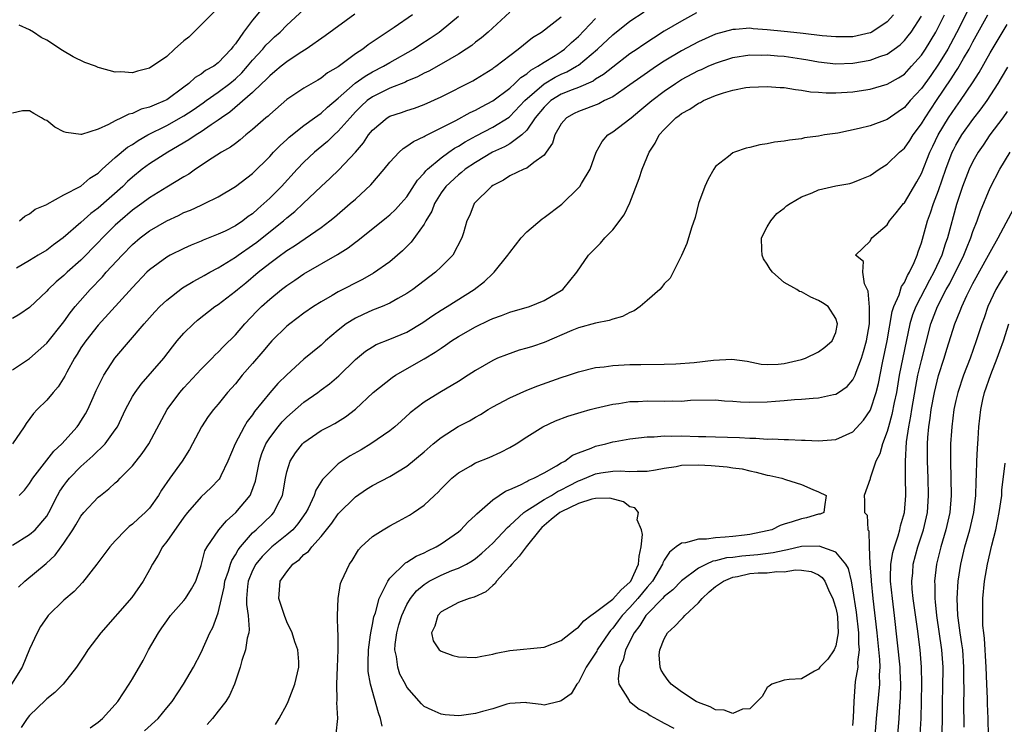
# Model space of a CAD drawing. Units: inches. Extents: x 2586000 to 2589000, y 1488000 to 1491000.
# Drawn here: x 2586652 to 2586767, y 1489462 to 1489544 of the extents above; entities that cross this region are included whole.
import ezdxf

# ---------------------------------------------------------------- set-up
doc = ezdxf.new("R2010")
doc.units = ezdxf.units.IN
doc.header["$MEASUREMENT"] = 0
doc.layers.add('LD25861488_2ft', color=224, linetype='Continuous')

msp = doc.modelspace()

# ---------------------------------------------------------------- linework, layer by layer
at = {"layer": 'LD25861488_2ft'}
for points, elevation in [([(2586680.19, 1489545.81), (2586679, 1489544.38), (2586677.94, 1489543), (2586677, 1489541.62), (2586676.71, 1489541.29), (2586676.51, 1489541), (2586675, 1489539.39), (2586674.48, 1489539), (2586673.5, 1489538.5), (2586673, 1489538.1), (2586672.3, 1489537.7), (2586671.59, 1489537), (2586671, 1489536.58), (2586669, 1489535.1), (2586668.81, 1489535), (2586667.52, 1489534.48), (2586667, 1489534.23), (2586666, 1489534), (2586665, 1489533.52), (2586664.56, 1489533.44), (2586663.73, 1489533), (2586663, 1489532.65), (2586662.21, 1489532.21), (2586661, 1489531.68), (2586659.06, 1489531.06), (2586659, 1489531.05), (2586657.28, 1489531.28), (2586657, 1489531.38), (2586655.93, 1489531.93), (2586655, 1489532.67), (2586654.76, 1489532.76), (2586654.38, 1489533), (2586653.49, 1489533.49), (2586653, 1489533.83), (2586652.18, 1489533.82), (2586651, 1489533.56)], 11700), ([(2586675, 1489545.82), (2586671.59, 1489542.41), (2586671, 1489541.96), (2586669.91, 1489541), (2586669, 1489540.14), (2586667, 1489538.77), (2586665.58, 1489538.42), (2586665, 1489538.25), (2586663.65, 1489538.35), (2586663, 1489538.33), (2586661.16, 1489538.84), (2586661, 1489538.86), (2586660.68, 1489539), (2586659.45, 1489539.45), (2586658.09, 1489540.09), (2586656.83, 1489540.83), (2586655, 1489542.04), (2586654.37, 1489542.37), (2586653.46, 1489543), (2586653, 1489543.27), (2586651.79, 1489543.79)], 11698), ([(2586651.82, 1489521), (2586652.46, 1489521.54), (2586653, 1489521.83), (2586653.64, 1489522.36), (2586655, 1489522.91), (2586655.04, 1489522.95), (2586657, 1489524.01), (2586659, 1489525.03), (2586660.03, 1489525.97), (2586661, 1489526.57), (2586661.45, 1489527), (2586663, 1489528.37), (2586664.43, 1489529.57), (2586665, 1489529.9), (2586665.65, 1489530.35), (2586666.8, 1489531), (2586669, 1489532.1), (2586671, 1489533.24), (2586672.07, 1489533.93), (2586673.25, 1489534.75), (2586673.58, 1489535), (2586675, 1489535.98), (2586676.34, 1489537), (2586677, 1489537.54), (2586677.76, 1489538.24), (2586678.43, 1489539), (2586679, 1489539.7), (2586680.2, 1489541), (2586680.55, 1489541.45), (2586681, 1489541.91), (2586681.58, 1489542.42), (2586682.22, 1489543), (2586683, 1489543.8), (2586685, 1489545.63)], 11702), ([(2586762.43, 1489545.57), (2586761.1, 1489542.9), (2586760.4, 1489541.6), (2586760.06, 1489541), (2586759, 1489539.26), (2586758.08, 1489537.92), (2586757, 1489536.43), (2586755.67, 1489535), (2586755, 1489534.2), (2586754.29, 1489533.71), (2586753, 1489532.8), (2586751, 1489532.07), (2586749.75, 1489531.75), (2586747.23, 1489531.23), (2586745.7, 1489531), (2586745, 1489530.86), (2586743.35, 1489530.65), (2586743, 1489530.57), (2586741.59, 1489530.41), (2586741, 1489530.28), (2586739.85, 1489530.15), (2586739, 1489529.96), (2586738.16, 1489529.84), (2586737, 1489529.55), (2586736.54, 1489529.46), (2586735.19, 1489529), (2586735, 1489528.92), (2586734.51, 1489528.51), (2586733, 1489527.31), (2586732.78, 1489527), (2586732.14, 1489525.86), (2586731.72, 1489525), (2586731, 1489523.03), (2586730.61, 1489521.39), (2586730.2, 1489520.2), (2586729.65, 1489518.35), (2586729, 1489516.96), (2586728.05, 1489515), (2586727.68, 1489514.32), (2586727, 1489513.66), (2586726.73, 1489513.27), (2586726.5, 1489513), (2586725, 1489511.71), (2586724.2, 1489511), (2586723.49, 1489510.51), (2586723, 1489510.33), (2586722.14, 1489509.86), (2586721, 1489509.55), (2586720.6, 1489509.4), (2586719, 1489509.08), (2586717, 1489508.54), (2586716.22, 1489508.22), (2586713, 1489506.82), (2586711.63, 1489506.37), (2586711, 1489506.14), (2586710.09, 1489505.91), (2586708.6, 1489505.4), (2586707.58, 1489505), (2586707, 1489504.74), (2586705, 1489503.57), (2586704.15, 1489503), (2586703, 1489502.27), (2586700.84, 1489501), (2586699, 1489499.87), (2586697.39, 1489498.61), (2586696.35, 1489497.65), (2586695.61, 1489497), (2586695, 1489496.53), (2586692.79, 1489495), (2586691.68, 1489494.32), (2586690.39, 1489493.61), (2586689.46, 1489493), (2586689, 1489492.67), (2586687.15, 1489490.85), (2586686.38, 1489489.62), (2586686.19, 1489489), (2586685.47, 1489487.47), (2586685.23, 1489487), (2586684.3, 1489485.7), (2586683.68, 1489485), (2586683, 1489484.39), (2586681.25, 1489483), (2586681, 1489482.78), (2586680.13, 1489481.87), (2586679.4, 1489481), (2586679, 1489480.25), (2586678.49, 1489479), (2586678.4, 1489478.4), (2586678.29, 1489477), (2586678.28, 1489476.28), (2586678.48, 1489475), (2586678.61, 1489473.39), (2586678.56, 1489473), (2586678.38, 1489472.38), (2586678.17, 1489471), (2586677.76, 1489469.76), (2586677.57, 1489469), (2586676.9, 1489467), (2586676.31, 1489465.69), (2586675.88, 1489465), (2586675, 1489463.85), (2586674.33, 1489463), (2586673.7, 1489462.3)], 11726), ([(2586730.78, 1489545.22), (2586729, 1489544.26), (2586727, 1489543.1), (2586724.52, 1489541.48), (2586723.83, 1489541), (2586723, 1489540.45), (2586721, 1489538.92), (2586719.94, 1489538.06), (2586719, 1489537.5), (2586718.71, 1489537.29), (2586717, 1489536.55), (2586716.28, 1489536.28), (2586715, 1489535.75), (2586713.8, 1489535), (2586713, 1489534.26), (2586711.97, 1489533), (2586711, 1489531.57), (2586710.41, 1489531), (2586709, 1489529.97), (2586708.38, 1489529.62), (2586706.99, 1489529.01), (2586705, 1489527.8), (2586703.81, 1489527), (2586703.37, 1489526.63), (2586703, 1489526.37), (2586701.55, 1489525), (2586701, 1489524.25), (2586700.22, 1489523), (2586699.89, 1489522.11), (2586699.22, 1489521), (2586699, 1489520.59), (2586697.5, 1489518.5), (2586696.49, 1489517.51), (2586695, 1489516.23), (2586693.12, 1489514.88), (2586691.84, 1489514.16), (2586689, 1489512.72), (2586688.3, 1489512.3), (2586687, 1489511.57), (2586686.11, 1489511), (2586685, 1489510.22), (2586683.36, 1489509), (2586683, 1489508.71), (2586681.26, 1489507), (2586681, 1489506.73), (2586680.22, 1489505.78), (2586679, 1489504.37), (2586677.79, 1489503), (2586677, 1489502.01), (2586676.1, 1489501), (2586675, 1489499.64), (2586674.44, 1489499), (2586673.81, 1489498.19), (2586673.04, 1489497), (2586672.02, 1489495), (2586671.66, 1489494.34), (2586670.8, 1489493), (2586669.34, 1489491), (2586668.4, 1489489.6), (2586668.03, 1489489), (2586667, 1489487.53), (2586666.5, 1489487), (2586665.7, 1489486.3), (2586665, 1489485.64), (2586664.63, 1489485.37), (2586664.24, 1489485), (2586663, 1489483.72), (2586662.35, 1489483), (2586661.76, 1489482.24), (2586660.86, 1489481), (2586659.17, 1489478.84), (2586658.19, 1489477.81), (2586657, 1489476.8), (2586655.17, 1489475), (2586655, 1489474.78), (2586654.29, 1489473.71), (2586653.9, 1489473), (2586653, 1489471.08), (2586652.13, 1489469), (2586650.9, 1489467)], 11718), ([(2586709, 1489545.33), (2586706.46, 1489543), (2586705.68, 1489542.32), (2586705, 1489541.8), (2586704.56, 1489541.44), (2586703.91, 1489541), (2586703, 1489540.42), (2586701, 1489539.26), (2586699.56, 1489538.44), (2586699, 1489538.19), (2586698.24, 1489537.76), (2586697, 1489537.27), (2586696.83, 1489537.17), (2586695, 1489536.44), (2586693, 1489535.46), (2586692.37, 1489535), (2586691.65, 1489534.35), (2586691, 1489533.7), (2586690.37, 1489533), (2586689, 1489531.44), (2586688.5, 1489531), (2586687.74, 1489530.26), (2586686.64, 1489529.36), (2586686.23, 1489529), (2586685, 1489527.83), (2586684.19, 1489527), (2586682.37, 1489525), (2586681, 1489523.62), (2586680.33, 1489523), (2586679.61, 1489522.39), (2586679, 1489521.83), (2586678.51, 1489521.49), (2586677.87, 1489521), (2586677, 1489520.41), (2586675.81, 1489519.81), (2586675, 1489519.43), (2586673.25, 1489518.75), (2586673, 1489518.62), (2586671.85, 1489518.15), (2586671, 1489517.78), (2586669.4, 1489517), (2586669, 1489516.78), (2586667, 1489515.3), (2586666.69, 1489515), (2586665, 1489513.24), (2586661, 1489508.84), (2586659.55, 1489507), (2586659, 1489506.18), (2586658.55, 1489505.45), (2586658.25, 1489505), (2586657.35, 1489503.35), (2586657.11, 1489502.89), (2586656.34, 1489501.66), (2586655.76, 1489501), (2586655, 1489500.09), (2586653.89, 1489499), (2586653.47, 1489498.53), (2586652.61, 1489497.39), (2586652.37, 1489497), (2586651, 1489495)], 11710), ([(2586697.65, 1489545), (2586695.53, 1489543.53), (2586692.5, 1489541.5), (2586691.86, 1489541), (2586691, 1489540.44), (2586689, 1489538.95), (2586687.76, 1489538.24), (2586687, 1489537.61), (2586686.61, 1489537.39), (2586685, 1489536.45), (2586683, 1489535.13), (2586681, 1489533.38), (2586680.81, 1489533.19), (2586680.57, 1489533), (2586679, 1489531.63), (2586678.22, 1489531), (2586677.57, 1489530.43), (2586677, 1489530.02), (2586676.43, 1489529.57), (2586675.39, 1489529), (2586674.31, 1489528.31), (2586672.34, 1489527), (2586671.56, 1489526.44), (2586671, 1489526.13), (2586669, 1489524.93), (2586667, 1489523.68), (2586666.08, 1489523), (2586665, 1489522.23), (2586663.55, 1489521), (2586663, 1489520.49), (2586661.49, 1489519), (2586661, 1489518.47), (2586659, 1489516.43), (2586657.39, 1489515), (2586657, 1489514.62), (2586656.11, 1489513.89), (2586655.16, 1489513), (2586655, 1489512.81), (2586653, 1489510.91), (2586651.87, 1489510.13), (2586651, 1489509.63)], 11706), ([(2586651, 1489503.62), (2586653, 1489504.95), (2586655, 1489506.73), (2586657, 1489509.24), (2586657.72, 1489510.28), (2586658.32, 1489511), (2586660.07, 1489513), (2586661.51, 1489514.49), (2586661.95, 1489515), (2586663.79, 1489517), (2586665, 1489518.23), (2586665.91, 1489519), (2586667, 1489519.83), (2586669, 1489520.98), (2586670.37, 1489521.63), (2586671, 1489521.95), (2586671.75, 1489522.25), (2586673, 1489522.84), (2586673.39, 1489523), (2586675, 1489523.79), (2586677, 1489524.98), (2586679, 1489526.52), (2586681, 1489528.51), (2586681.45, 1489529), (2586682.21, 1489529.79), (2586683, 1489530.47), (2586683.27, 1489530.73), (2586685, 1489532.1), (2586686.23, 1489533), (2586687, 1489533.54), (2586687.76, 1489534.24), (2586689, 1489535.29), (2586690.96, 1489537.04), (2586692.14, 1489537.86), (2586693, 1489538.35), (2586694.28, 1489539), (2586695, 1489539.43), (2586697.75, 1489541), (2586698.5, 1489541.5), (2586699.73, 1489542.27), (2586700.78, 1489543), (2586701, 1489543.17), (2586703, 1489544.84)], 11708), ([(2586651, 1489483.22), (2586653, 1489484.43), (2586653.65, 1489485), (2586655, 1489486.58), (2586655.25, 1489487), (2586656.25, 1489489), (2586656.52, 1489489.48), (2586657, 1489490.16), (2586657.36, 1489490.64), (2586657.67, 1489491), (2586659, 1489492.37), (2586660.39, 1489493.61), (2586661.81, 1489495), (2586663, 1489496.63), (2586663.24, 1489497), (2586664.2, 1489499), (2586665, 1489500.51), (2586665.31, 1489501), (2586666.02, 1489501.98), (2586668.67, 1489505), (2586669.67, 1489506.33), (2586670.21, 1489507), (2586671, 1489507.91), (2586672.1, 1489509), (2586672.59, 1489509.41), (2586674.62, 1489511), (2586675, 1489511.25), (2586677, 1489512.79), (2586677.23, 1489513), (2586678.21, 1489513.79), (2586679.64, 1489515), (2586681, 1489516.07), (2586682.26, 1489517), (2586682.7, 1489517.3), (2586683, 1489517.54), (2586683.9, 1489518.1), (2586687, 1489520.22), (2586688.03, 1489521), (2586688.56, 1489521.44), (2586690.39, 1489523), (2586691, 1489523.54), (2586692.8, 1489525.2), (2586694.33, 1489527), (2586695, 1489527.84), (2586696.1, 1489529), (2586696.56, 1489529.44), (2586697, 1489529.69), (2586697.75, 1489530.25), (2586699, 1489530.81), (2586699.11, 1489530.89), (2586701, 1489531.82), (2586702.69, 1489532.69), (2586704.38, 1489533.62), (2586705, 1489533.9), (2586705.71, 1489534.29), (2586707.03, 1489534.97), (2586709, 1489536.45), (2586709.6, 1489537), (2586710.3, 1489537.7), (2586711, 1489538.14), (2586711.45, 1489538.55), (2586712.27, 1489539), (2586713, 1489539.5), (2586714.28, 1489540.28), (2586715, 1489540.74), (2586715.37, 1489541), (2586716.21, 1489541.79), (2586717, 1489542.49), (2586719, 1489544.58)], 11714), ([(2586690.94, 1489545.06), (2586687.45, 1489542.55), (2586685.25, 1489541), (2586684.56, 1489540.56), (2586683, 1489539.52), (2586682.35, 1489539), (2586681.62, 1489538.38), (2586681, 1489537.91), (2586680.57, 1489537.43), (2586680.1, 1489537), (2586679, 1489535.96), (2586676.34, 1489533.66), (2586675.37, 1489533), (2586675, 1489532.72), (2586674.18, 1489532.18), (2586673, 1489531.36), (2586672.42, 1489531), (2586671.58, 1489530.42), (2586669.13, 1489529), (2586667, 1489527.63), (2586666.14, 1489527), (2586665, 1489526.09), (2586664.43, 1489525.57), (2586663.86, 1489525), (2586661, 1489522.48), (2586660.15, 1489521.85), (2586659, 1489520.81), (2586656.92, 1489519), (2586655.8, 1489518.2), (2586655, 1489517.59), (2586654, 1489517), (2586653, 1489516.37), (2586651.48, 1489515.48)], 11704), ([(2586651.7, 1489478.3), (2586652.45, 1489479), (2586654.93, 1489481.07), (2586655.98, 1489482.02), (2586657, 1489483.45), (2586658.05, 1489485), (2586658.41, 1489485.59), (2586659, 1489486.59), (2586659.35, 1489487), (2586661, 1489488.79), (2586661.26, 1489489), (2586662.25, 1489489.75), (2586663, 1489490.46), (2586663.29, 1489490.71), (2586663.56, 1489491), (2586665, 1489492.45), (2586666.13, 1489493.87), (2586666.89, 1489495), (2586669.06, 1489499), (2586670.53, 1489501), (2586671, 1489501.53), (2586673, 1489503.72), (2586674.28, 1489505), (2586674.63, 1489505.37), (2586675, 1489505.71), (2586675.63, 1489506.37), (2586677, 1489507.73), (2586678.09, 1489509), (2586679.52, 1489510.48), (2586680.03, 1489511), (2586681, 1489511.88), (2586682.38, 1489513), (2586683, 1489513.48), (2586683.92, 1489514.08), (2586685, 1489514.82), (2586688.92, 1489517.08), (2586690.15, 1489517.85), (2586691, 1489518.52), (2586691.28, 1489518.72), (2586694.62, 1489521.38), (2586695, 1489521.7), (2586695.67, 1489522.33), (2586696.31, 1489523), (2586697, 1489523.81), (2586698.25, 1489525.75), (2586699, 1489526.54), (2586699.19, 1489526.81), (2586699.39, 1489527), (2586701, 1489528.35), (2586701.9, 1489529), (2586702.55, 1489529.45), (2586703, 1489529.69), (2586703.79, 1489530.21), (2586705.08, 1489530.92), (2586707, 1489531.9), (2586708.92, 1489533.08), (2586709, 1489533.14), (2586710.76, 1489535), (2586713, 1489536.97), (2586714.27, 1489537.73), (2586715, 1489538.1), (2586715.64, 1489538.36), (2586716.78, 1489539), (2586717, 1489539.15), (2586719.24, 1489541), (2586721, 1489542.68), (2586723, 1489544.25), (2586724.66, 1489545.34)], 11716), ([(2586651.81, 1489489), (2586652.4, 1489489.6), (2586653, 1489490.39), (2586653.39, 1489491), (2586655.85, 1489494.15), (2586656.77, 1489495), (2586658.54, 1489497), (2586658.73, 1489497.26), (2586659, 1489497.66), (2586659.51, 1489498.49), (2586659.78, 1489499), (2586660.4, 1489500.4), (2586660.78, 1489501.22), (2586661, 1489501.7), (2586661.66, 1489503), (2586662.96, 1489505), (2586666.36, 1489509), (2586667.61, 1489510.39), (2586668.19, 1489511), (2586669, 1489511.77), (2586670.83, 1489513.17), (2586672.06, 1489513.94), (2586673, 1489514.42), (2586673.36, 1489514.64), (2586674.02, 1489515), (2586675, 1489515.51), (2586677, 1489516.75), (2586677.34, 1489517), (2586679, 1489518.15), (2586679.49, 1489518.51), (2586680.11, 1489519), (2586682.6, 1489521), (2586683, 1489521.36), (2586683.93, 1489522.07), (2586684.92, 1489523), (2586687, 1489525.01), (2586688.05, 1489525.95), (2586689.06, 1489526.94), (2586690.99, 1489529), (2586691.93, 1489530.07), (2586692.53, 1489531), (2586693, 1489531.58), (2586694.69, 1489533), (2586695, 1489533.18), (2586696.37, 1489533.63), (2586697, 1489533.85), (2586697.87, 1489534.13), (2586699, 1489534.54), (2586701, 1489535.43), (2586704.69, 1489537.31), (2586705, 1489537.49), (2586707, 1489538.73), (2586707.15, 1489538.85), (2586707.37, 1489539), (2586709, 1489540.27), (2586709.99, 1489541), (2586711.65, 1489542.35), (2586712.69, 1489543), (2586713.94, 1489543.94), (2586715, 1489544.77)], 11712), ([(2586753.73, 1489545), (2586753, 1489544.2), (2586751.21, 1489543), (2586751.07, 1489542.92), (2586751, 1489542.89), (2586749, 1489542.44), (2586747, 1489542.42), (2586745.43, 1489542.57), (2586743.19, 1489542.81), (2586742.86, 1489542.86), (2586741, 1489543.04), (2586739, 1489543.27), (2586737.38, 1489543.38), (2586737, 1489543.43), (2586735.31, 1489543.31), (2586735, 1489543.31), (2586733, 1489542.73), (2586731, 1489541.84), (2586729, 1489540.82), (2586727, 1489539.59), (2586726.11, 1489539), (2586724.26, 1489537.74), (2586723, 1489536.83), (2586721, 1489535.46), (2586720.05, 1489535), (2586719.37, 1489534.63), (2586717, 1489533.74), (2586716.51, 1489533.49), (2586715.62, 1489533), (2586715, 1489532.29), (2586714.26, 1489531), (2586713.96, 1489530.04), (2586713.25, 1489529), (2586713, 1489528.66), (2586711.81, 1489527.81), (2586711, 1489527.15), (2586710.62, 1489527), (2586709, 1489526.24), (2586708.27, 1489525.73), (2586707, 1489525.1), (2586706.85, 1489525), (2586704.86, 1489523), (2586704.33, 1489521.67), (2586703.99, 1489521), (2586703.59, 1489519.59), (2586703.41, 1489519), (2586702.35, 1489517), (2586701, 1489515.65), (2586700.32, 1489515), (2586699, 1489514.02), (2586697.68, 1489513), (2586697, 1489512.53), (2586695.94, 1489511.94), (2586695, 1489511.39), (2586694.11, 1489511), (2586693, 1489510.57), (2586691.91, 1489510.09), (2586691, 1489509.67), (2586689.93, 1489509), (2586689, 1489508.27), (2586687.52, 1489507), (2586687, 1489506.51), (2586685, 1489504.86), (2586683, 1489503.07), (2586681.96, 1489502.04), (2586681, 1489500.95), (2586679.24, 1489498.76), (2586679, 1489498.4), (2586678.38, 1489497.61), (2586678.02, 1489497), (2586676.96, 1489495), (2586676.13, 1489493), (2586675.29, 1489491.29), (2586675.17, 1489491), (2586675.1, 1489490.9), (2586674.13, 1489489.87), (2586673, 1489488.82), (2586671.43, 1489487), (2586671, 1489486.46), (2586669, 1489483.62), (2586668.49, 1489483), (2586667.98, 1489482.02), (2586667.33, 1489481), (2586667, 1489480.32), (2586666.25, 1489479), (2586664.91, 1489477.09), (2586661.32, 1489473), (2586659.81, 1489471), (2586659.48, 1489470.52), (2586658.49, 1489469), (2586656.93, 1489467), (2586655.96, 1489466.04), (2586655, 1489465.3), (2586654.86, 1489465.14), (2586653, 1489463.37), (2586652.71, 1489463), (2586652.03, 1489461.97)], 11720), ([(2586660.08, 1489461.92), (2586661, 1489462.57), (2586661.49, 1489463), (2586663, 1489464.63), (2586663.3, 1489465), (2586664.62, 1489467), (2586665, 1489467.63), (2586666.23, 1489469.77), (2586666.88, 1489471), (2586668.04, 1489473), (2586668.44, 1489473.56), (2586669, 1489474.39), (2586669.44, 1489475), (2586671, 1489476.76), (2586671.19, 1489477), (2586671.89, 1489478.11), (2586672.38, 1489479), (2586673, 1489480.84), (2586673.45, 1489482.55), (2586673.71, 1489483), (2586675.09, 1489485), (2586675.95, 1489486.05), (2586677.04, 1489487), (2586678.71, 1489489), (2586678.82, 1489489.18), (2586679.35, 1489490.65), (2586679.8, 1489493), (2586680.1, 1489493.9), (2586680.56, 1489495), (2586681, 1489495.7), (2586681.99, 1489497), (2586682.44, 1489497.56), (2586683, 1489498.12), (2586685, 1489499.86), (2586686.61, 1489501), (2586687, 1489501.3), (2586687.99, 1489502.01), (2586689.07, 1489502.93), (2586691, 1489504.84), (2586692.19, 1489505.81), (2586693, 1489506.33), (2586693.43, 1489506.57), (2586695, 1489507.2), (2586697, 1489508.04), (2586698.86, 1489509.14), (2586700.04, 1489509.96), (2586701, 1489510.58), (2586701.7, 1489511), (2586704.86, 1489513), (2586706.06, 1489513.94), (2586707, 1489514.85), (2586707.17, 1489515), (2586708.78, 1489517), (2586709, 1489517.32), (2586710.31, 1489519), (2586711, 1489519.73), (2586712.76, 1489521.24), (2586713, 1489521.38), (2586715.07, 1489522.93), (2586717, 1489524.83), (2586717.15, 1489525), (2586717.34, 1489525.34), (2586718.35, 1489527), (2586719.08, 1489529), (2586719.76, 1489530.24), (2586720.44, 1489531), (2586721, 1489531.35), (2586723, 1489532.87), (2586723.13, 1489533), (2586724.16, 1489533.84), (2586725.54, 1489535), (2586727, 1489536.11), (2586728.31, 1489537), (2586729, 1489537.45), (2586731, 1489538.51), (2586731.35, 1489538.65), (2586732.11, 1489539), (2586733, 1489539.38), (2586735, 1489540.02), (2586737, 1489540.33), (2586738.31, 1489540.31), (2586739, 1489540.33), (2586740.22, 1489540.22), (2586741, 1489540.17), (2586743, 1489539.89), (2586743.76, 1489539.76), (2586745, 1489539.52), (2586747, 1489539.28), (2586749, 1489539.35), (2586751, 1489539.72), (2586752.16, 1489540.16), (2586753, 1489540.43), (2586753.82, 1489541), (2586754.5, 1489541.5), (2586755, 1489542), (2586755.45, 1489542.55), (2586755.78, 1489543), (2586757, 1489544.85)], 11722), ([(2586666.42, 1489461.58), (2586668.01, 1489463), (2586669, 1489464.23), (2586669.64, 1489465), (2586670.97, 1489467), (2586672.11, 1489469), (2586673, 1489470.71), (2586674.03, 1489473), (2586674.38, 1489473.62), (2586675, 1489475.3), (2586675.37, 1489477), (2586675.68, 1489478.32), (2586675.77, 1489479), (2586676.19, 1489480.19), (2586676.42, 1489481), (2586676.57, 1489481.43), (2586677, 1489482.06), (2586677.33, 1489482.67), (2586677.59, 1489483), (2586679, 1489484.63), (2586679.41, 1489485), (2586681.25, 1489486.75), (2586681.47, 1489487), (2586681.91, 1489487.91), (2586682.49, 1489489), (2586682.58, 1489489.42), (2586682.83, 1489491), (2586683, 1489491.75), (2586683.38, 1489493), (2586684.02, 1489493.98), (2586684.83, 1489495), (2586685, 1489495.17), (2586687, 1489496.55), (2586687.84, 1489497), (2586688.61, 1489497.39), (2586689.84, 1489498.16), (2586691, 1489499.05), (2586693.06, 1489501), (2586695.27, 1489502.73), (2586695.68, 1489503), (2586699, 1489504.9), (2586700.31, 1489505.69), (2586701, 1489506.17), (2586701.51, 1489506.49), (2586702.18, 1489507), (2586703, 1489507.53), (2586705, 1489508.66), (2586706.59, 1489509.41), (2586707, 1489509.62), (2586708.04, 1489509.96), (2586709, 1489510.37), (2586711.29, 1489511), (2586713, 1489511.72), (2586715.17, 1489513), (2586716.81, 1489515), (2586718.16, 1489517), (2586719, 1489517.8), (2586719.59, 1489518.41), (2586720.07, 1489519), (2586721, 1489519.96), (2586722.32, 1489521.68), (2586723, 1489523.09), (2586724.09, 1489525.91), (2586724.44, 1489527), (2586725.25, 1489529), (2586725.96, 1489530.04), (2586726.42, 1489531), (2586727, 1489531.65), (2586728.35, 1489533), (2586728.73, 1489533.27), (2586729, 1489533.49), (2586730, 1489534), (2586731, 1489534.7), (2586731.22, 1489534.78), (2586731.6, 1489535), (2586733, 1489535.6), (2586733.92, 1489535.92), (2586735, 1489536.24), (2586736.52, 1489536.52), (2586737, 1489536.58), (2586739, 1489536.65), (2586740.54, 1489536.54), (2586741, 1489536.52), (2586742.29, 1489536.29), (2586743, 1489536.24), (2586744.04, 1489536.04), (2586745, 1489535.98), (2586745.9, 1489535.9), (2586747, 1489535.9), (2586749, 1489536.03), (2586750.24, 1489536.24), (2586751, 1489536.35), (2586753, 1489536.94), (2586754.33, 1489537.67), (2586755, 1489538.1), (2586755.85, 1489539), (2586757, 1489540.32), (2586757.45, 1489541), (2586758.68, 1489543), (2586759, 1489543.59), (2586759.69, 1489545)], 11724), ([(2586681.68, 1489462.32), (2586682.12, 1489463), (2586683, 1489464.63), (2586683.16, 1489465), (2586683.92, 1489467), (2586684.41, 1489469), (2586684.4, 1489469.6), (2586684.29, 1489471), (2586683.93, 1489471.93), (2586683.63, 1489473), (2586683, 1489474.27), (2586682.71, 1489475), (2586682.06, 1489477), (2586682.24, 1489479), (2586683, 1489480.11), (2586683.71, 1489481), (2586684.46, 1489481.54), (2586685, 1489482.1), (2586685.52, 1489482.48), (2586685.9, 1489483), (2586687, 1489484.22), (2586687.64, 1489485), (2586688.23, 1489485.77), (2586689, 1489486.86), (2586691, 1489488.85), (2586692.29, 1489489.71), (2586693, 1489490.15), (2586695, 1489491.19), (2586697, 1489492.41), (2586699, 1489494.06), (2586700.08, 1489495), (2586701, 1489495.76), (2586702.98, 1489497.02), (2586704.29, 1489497.71), (2586705, 1489498.11), (2586705.58, 1489498.42), (2586706.46, 1489499), (2586707, 1489499.32), (2586709, 1489500.39), (2586711, 1489501.26), (2586712.25, 1489501.75), (2586715, 1489502.74), (2586715.84, 1489503), (2586717, 1489503.4), (2586719, 1489503.89), (2586720, 1489504), (2586721, 1489504.14), (2586723, 1489504.24), (2586724.27, 1489504.27), (2586727, 1489504.3), (2586728.34, 1489504.34), (2586730.49, 1489504.49), (2586732.75, 1489504.75), (2586734.88, 1489504.88), (2586736.66, 1489504.66), (2586738.31, 1489504.31), (2586739, 1489504.26), (2586740.29, 1489504.29), (2586741, 1489504.36), (2586743, 1489504.85), (2586743.47, 1489505), (2586745, 1489505.75), (2586745.72, 1489506.28), (2586746.58, 1489507), (2586747, 1489507.98), (2586747.21, 1489509), (2586747, 1489509.62), (2586746.11, 1489511), (2586745.46, 1489511.46), (2586745, 1489511.72), (2586744.1, 1489512.1), (2586743, 1489512.72), (2586742.78, 1489512.78), (2586742.48, 1489513), (2586741, 1489513.81), (2586739.63, 1489515), (2586739.35, 1489515.35), (2586739, 1489515.95), (2586738.57, 1489516.57), (2586738.42, 1489517), (2586738.39, 1489517.61), (2586738.35, 1489519), (2586739, 1489520.31), (2586739.42, 1489521), (2586740.15, 1489521.85), (2586741, 1489522.48), (2586741.27, 1489522.73), (2586741.68, 1489523), (2586743, 1489523.78), (2586744.27, 1489524.27), (2586745, 1489524.6), (2586747, 1489525.08), (2586748.64, 1489525.36), (2586749, 1489525.47), (2586749.83, 1489525.83), (2586751, 1489526.27), (2586752.05, 1489527), (2586753, 1489527.61), (2586754.43, 1489529), (2586755, 1489529.46), (2586755.63, 1489530.37), (2586756.03, 1489531), (2586757, 1489532.29), (2586757.41, 1489533), (2586758.73, 1489535), (2586760.47, 1489537.53), (2586761, 1489538.39), (2586761.25, 1489538.75), (2586761.91, 1489539.91), (2586762.56, 1489541), (2586763, 1489541.84), (2586764.73, 1489545)], 11728), ([(2586688.77, 1489461.23), (2586688.96, 1489463), (2586688.84, 1489464.85), (2586688.88, 1489465.12), (2586688.83, 1489467), (2586688.92, 1489469), (2586689, 1489471), (2586688.97, 1489472.97), (2586688.95, 1489473.05), (2586688.91, 1489475), (2586689, 1489477), (2586689.27, 1489478.73), (2586689.38, 1489479), (2586690.29, 1489481), (2586690.6, 1489481.4), (2586691.34, 1489482.66), (2586691.65, 1489483), (2586693, 1489484.22), (2586694.23, 1489485), (2586695, 1489485.44), (2586696.02, 1489485.98), (2586697.3, 1489486.7), (2586697.76, 1489487), (2586699, 1489487.87), (2586700.22, 1489489), (2586700.64, 1489489.36), (2586701, 1489489.78), (2586702.23, 1489491), (2586703, 1489491.63), (2586704.45, 1489492.45), (2586705, 1489492.78), (2586706.6, 1489493.4), (2586707.97, 1489494.03), (2586709, 1489494.58), (2586709.72, 1489495), (2586711, 1489495.84), (2586712.84, 1489497), (2586714.32, 1489497.68), (2586715.77, 1489498.23), (2586717.3, 1489498.7), (2586718.38, 1489499), (2586719, 1489499.16), (2586721, 1489499.64), (2586721.72, 1489499.72), (2586723, 1489499.94), (2586723.96, 1489499.96), (2586725, 1489500.03), (2586727, 1489499.99), (2586728.01, 1489500.01), (2586729, 1489499.98), (2586730.08, 1489500.08), (2586733, 1489500.14), (2586734.04, 1489500.04), (2586735, 1489500), (2586735.91, 1489499.92), (2586737, 1489499.87), (2586739, 1489499.9), (2586739.99, 1489499.99), (2586741, 1489500.06), (2586742.18, 1489500.18), (2586743, 1489500.22), (2586744.35, 1489500.35), (2586745, 1489500.37), (2586746.75, 1489500.75), (2586747, 1489500.78), (2586747.34, 1489501), (2586748.32, 1489501.68), (2586749, 1489502.47), (2586749.25, 1489503), (2586749.37, 1489503.37), (2586749.99, 1489505), (2586750.24, 1489505.76), (2586750.58, 1489507), (2586750.92, 1489509), (2586750.95, 1489510.95), (2586750.8, 1489512.8), (2586750.34, 1489513.66), (2586750.14, 1489515), (2586750.24, 1489516.24), (2586749.31, 1489517), (2586751, 1489518.63), (2586751.12, 1489518.88), (2586751.21, 1489519), (2586753, 1489520.52), (2586753.28, 1489521), (2586754.06, 1489521.94), (2586754.9, 1489523), (2586755, 1489523.11), (2586756.46, 1489525.54), (2586757, 1489526.5), (2586757.98, 1489529), (2586758.31, 1489529.69), (2586758.95, 1489531), (2586760.16, 1489533), (2586761, 1489534.25), (2586761.55, 1489535), (2586762.94, 1489537.06), (2586763.72, 1489538.28), (2586765, 1489540.57), (2586767, 1489543.88)], 11730), ([(2586694.1, 1489462.1), (2586693.94, 1489463), (2586693.67, 1489463.67), (2586692.75, 1489467), (2586692.5, 1489468.5), (2586692.48, 1489469), (2586692.5, 1489469.5), (2586692.51, 1489471), (2586692.77, 1489472.77), (2586692.82, 1489473.18), (2586693, 1489473.96), (2586693.16, 1489474.84), (2586693.32, 1489475.32), (2586693.78, 1489477), (2586694.6, 1489478.6), (2586694.76, 1489479), (2586695, 1489479.34), (2586696.85, 1489481.15), (2586697, 1489481.23), (2586698.07, 1489481.93), (2586699, 1489482.32), (2586699.45, 1489482.55), (2586700.43, 1489483), (2586701, 1489483.34), (2586703, 1489484.76), (2586703.29, 1489485), (2586704.11, 1489485.89), (2586705, 1489486.7), (2586705.14, 1489486.86), (2586707, 1489488.48), (2586708.49, 1489489.51), (2586709, 1489489.7), (2586710.25, 1489490.25), (2586711, 1489490.64), (2586711.22, 1489490.78), (2586711.79, 1489491), (2586713, 1489491.65), (2586714.45, 1489492.45), (2586715, 1489492.79), (2586715.4, 1489493), (2586716.32, 1489493.68), (2586717, 1489493.96), (2586718.5, 1489494.5), (2586719, 1489494.72), (2586720.2, 1489495), (2586721, 1489495.23), (2586721.3, 1489495.3), (2586723, 1489495.6), (2586725, 1489495.81), (2586725.82, 1489495.82), (2586727, 1489495.93), (2586727.89, 1489495.89), (2586729, 1489495.94), (2586731, 1489495.88), (2586731.87, 1489495.87), (2586733, 1489495.82), (2586735.76, 1489495.76), (2586737, 1489495.68), (2586737.68, 1489495.68), (2586739, 1489495.56), (2586739.58, 1489495.58), (2586741, 1489495.5), (2586741.51, 1489495.51), (2586743, 1489495.45), (2586743.45, 1489495.45), (2586745, 1489495.37), (2586747, 1489495.52), (2586749, 1489496.42), (2586750.22, 1489497.78), (2586751, 1489498.89), (2586751.04, 1489498.96), (2586751.71, 1489501), (2586751.97, 1489502.03), (2586752.44, 1489504.44), (2586752.98, 1489507), (2586753.57, 1489510.43), (2586753.77, 1489511), (2586754.38, 1489512.38), (2586754.65, 1489513.35), (2586755, 1489513.82), (2586755.36, 1489514.64), (2586755.6, 1489515), (2586756.16, 1489516.16), (2586756.49, 1489517), (2586756.6, 1489517.4), (2586757, 1489518.45), (2586757.7, 1489521), (2586758.06, 1489521.94), (2586758.41, 1489523), (2586759, 1489524.53), (2586759.82, 1489527), (2586760.59, 1489529), (2586760.72, 1489529.28), (2586761, 1489529.82), (2586761.71, 1489531), (2586763, 1489532.81), (2586763.95, 1489534.05), (2586764.64, 1489535), (2586765.94, 1489537), (2586766.34, 1489537.66), (2586767.08, 1489538.92)], 11732), ([(2586767, 1489533.73), (2586766.47, 1489533), (2586764.96, 1489531), (2586764.19, 1489529.81), (2586763.61, 1489529), (2586763, 1489527.92), (2586762.56, 1489527), (2586761.79, 1489525), (2586761.1, 1489522.9), (2586760.03, 1489519), (2586759.74, 1489518.26), (2586759.36, 1489517), (2586758.45, 1489515), (2586757.93, 1489514.07), (2586756.32, 1489511), (2586755.96, 1489510.04), (2586755.64, 1489509), (2586755, 1489506.01), (2586754.4, 1489503), (2586754.07, 1489501), (2586753.82, 1489499.82), (2586753.56, 1489498.44), (2586753.14, 1489497), (2586753, 1489496.46), (2586752.44, 1489495), (2586752.14, 1489493.86), (2586751.68, 1489493), (2586751.01, 1489491.01), (2586751, 1489490.94), (2586750.31, 1489489), (2586750.35, 1489488.35), (2586750.37, 1489487), (2586750.68, 1489486.68), (2586750.73, 1489485), (2586750.86, 1489484.86), (2586750.89, 1489483), (2586750.99, 1489481.01), (2586751.13, 1489479.13), (2586751.12, 1489479), (2586751.33, 1489477), (2586751.79, 1489473), (2586752.12, 1489469.88), (2586752.14, 1489469), (2586752.08, 1489468.08), (2586752.09, 1489467), (2586751.73, 1489463), (2586751.45, 1489459.45)], 11734), ([(2586754.18, 1489460.18), (2586754.38, 1489463), (2586754.46, 1489464.46), (2586754.55, 1489465.45), (2586754.6, 1489467), (2586754.53, 1489468.53), (2586754.53, 1489469), (2586753.86, 1489475), (2586753.6, 1489477), (2586753.37, 1489479), (2586753.4, 1489479.4), (2586753.44, 1489481), (2586753.67, 1489482.33), (2586753.85, 1489483), (2586754.28, 1489484.28), (2586754.47, 1489485), (2586754.55, 1489485.45), (2586755, 1489487), (2586755.16, 1489489), (2586755.13, 1489491.13), (2586755.12, 1489493), (2586755.25, 1489495.25), (2586755.51, 1489497), (2586755.76, 1489498.24), (2586755.87, 1489499), (2586756.32, 1489501.68), (2586756.59, 1489503), (2586757, 1489504.74), (2586757.45, 1489506.55), (2586758.09, 1489509), (2586758.85, 1489511), (2586759.89, 1489513), (2586760.29, 1489513.71), (2586761.95, 1489517), (2586762.24, 1489517.76), (2586762.75, 1489519), (2586763, 1489519.76), (2586763.48, 1489521), (2586763.87, 1489522.13), (2586765, 1489524.83), (2586766.12, 1489527), (2586767.33, 1489529)], 11736), ([(2586756.85, 1489461.15), (2586756.95, 1489463), (2586757.04, 1489467.04), (2586757.01, 1489469), (2586756.85, 1489471), (2586756.54, 1489473.46), (2586756.04, 1489477), (2586755.92, 1489478.08), (2586755.87, 1489479), (2586755.97, 1489479.97), (2586756.04, 1489481), (2586756.58, 1489483), (2586757.22, 1489485), (2586757.68, 1489487), (2586757.82, 1489489), (2586757.77, 1489491), (2586757.69, 1489493), (2586757.69, 1489495), (2586757.74, 1489495.74), (2586757.85, 1489497), (2586758.01, 1489497.99), (2586758.14, 1489499), (2586758.52, 1489501), (2586759, 1489502.97), (2586759.65, 1489505), (2586759.96, 1489506.04), (2586760.9, 1489509), (2586761.51, 1489510.49), (2586761.69, 1489511), (2586762.28, 1489512.28), (2586762.64, 1489513), (2586763, 1489513.69), (2586764.83, 1489517), (2586765, 1489517.35), (2586765.93, 1489519), (2586768.06, 1489523)], 11738), ([(2586767, 1489515.18), (2586766.16, 1489513.84), (2586765.66, 1489513), (2586764.74, 1489511), (2586764.31, 1489509.69), (2586764.05, 1489509), (2586763.39, 1489507), (2586762.67, 1489505), (2586761.9, 1489503), (2586761.22, 1489501), (2586761, 1489500.05), (2586760.77, 1489499), (2586760.52, 1489497), (2586760.48, 1489496.48), (2586760.4, 1489495), (2586760.37, 1489493.63), (2586760.38, 1489493), (2586760.47, 1489489), (2586760.3, 1489487), (2586759.84, 1489485), (2586759.24, 1489483), (2586758.75, 1489481), (2586758.52, 1489479), (2586758.54, 1489478.54), (2586758.55, 1489477), (2586758.6, 1489476.6), (2586758.75, 1489475), (2586759.35, 1489471), (2586759.48, 1489469), (2586759.45, 1489466.55), (2586759.4, 1489465), (2586759.39, 1489462.61), (2586759.34, 1489461)], 11740), ([(2586761.99, 1489462.01), (2586761.95, 1489465), (2586761.97, 1489466.03), (2586761.94, 1489467.94), (2586761.95, 1489469), (2586761.81, 1489471), (2586761.72, 1489471.72), (2586761.52, 1489473), (2586761.28, 1489474.72), (2586761.25, 1489475), (2586761.16, 1489477), (2586761.27, 1489479), (2586761.57, 1489481), (2586762.06, 1489483), (2586762.64, 1489485), (2586763.12, 1489487), (2586763.35, 1489489), (2586763.37, 1489490.63), (2586763.42, 1489491.42), (2586763.45, 1489493), (2586763.52, 1489494.48), (2586763.61, 1489495.61), (2586763.7, 1489497), (2586763.91, 1489499), (2586764.16, 1489500.16), (2586764.36, 1489501), (2586765.1, 1489503.1), (2586765.84, 1489505), (2586766.15, 1489505.85), (2586766.55, 1489507), (2586767.2, 1489509)], 11742), ([(2586764.81, 1489461), (2586764.78, 1489463), (2586764.7, 1489464.7), (2586764.68, 1489465.32), (2586764.61, 1489467), (2586764.54, 1489469), (2586764.34, 1489472.34), (2586764.25, 1489473), (2586764.17, 1489473.83), (2586764.14, 1489475), (2586764.17, 1489476.17), (2586764.17, 1489477), (2586764.36, 1489479), (2586764.71, 1489481), (2586765.21, 1489483.21), (2586765.66, 1489485), (2586766.07, 1489487), (2586766.35, 1489489), (2586766.38, 1489489.62), (2586766.75, 1489492.75)], 11744), ([(2586749, 1489462.18), (2586749.09, 1489463.09), (2586749.14, 1489465), (2586749.25, 1489466.75), (2586749.31, 1489467.31), (2586749.6, 1489469), (2586749.58, 1489469.58), (2586749.77, 1489471), (2586749.7, 1489471.7), (2586749.69, 1489473), (2586749.41, 1489475.41), (2586749, 1489478.11), (2586748.83, 1489479), (2586748.47, 1489480.47), (2586748.17, 1489481), (2586747, 1489482.37), (2586745.08, 1489483.08), (2586743, 1489483.03), (2586741.36, 1489482.64), (2586741, 1489482.59), (2586739.7, 1489482.3), (2586737.92, 1489482.08), (2586737, 1489482.01), (2586736.06, 1489481.94), (2586735, 1489481.78), (2586734.28, 1489481.72), (2586733, 1489481.36), (2586732.68, 1489481.32), (2586731.94, 1489481), (2586731, 1489480.54), (2586729, 1489479.03), (2586728.01, 1489477.99), (2586727, 1489477.21), (2586726.81, 1489477), (2586725, 1489475.18), (2586724.84, 1489475), (2586724.16, 1489473.84), (2586723.49, 1489473), (2586722.5, 1489471), (2586722.21, 1489469.79), (2586721.8, 1489469), (2586721.64, 1489467.64), (2586721.72, 1489467), (2586722.9, 1489465.1), (2586722.95, 1489465), (2586724.1, 1489464.1), (2586725, 1489463.61), (2586725.36, 1489463.36), (2586726.64, 1489462.64), (2586727, 1489462.47), (2586728.14, 1489461.86)], 11732)]:
    msp.add_lwpolyline(points, dxfattribs=dict(at, elevation=elevation))
for points, elevation in [([(2586707, 1489483.44), (2586708.72, 1489485.28), (2586709, 1489485.51), (2586710.62, 1489487), (2586711, 1489487.26), (2586711.62, 1489487.62), (2586713, 1489488.52), (2586713.85, 1489489), (2586714.56, 1489489.44), (2586715, 1489489.64), (2586715.88, 1489490.12), (2586717, 1489490.68), (2586717.24, 1489490.76), (2586719, 1489491.51), (2586719.63, 1489491.63), (2586721, 1489491.83), (2586721.86, 1489491.86), (2586723, 1489491.8), (2586723.83, 1489491.83), (2586725, 1489491.82), (2586725.98, 1489491.98), (2586727, 1489492.16), (2586728.38, 1489492.38), (2586729, 1489492.51), (2586731, 1489492.56), (2586732.48, 1489492.48), (2586734.33, 1489492.33), (2586735, 1489492.22), (2586736.08, 1489492.08), (2586737, 1489491.85), (2586737.72, 1489491.72), (2586739, 1489491.37), (2586739.32, 1489491.32), (2586740.73, 1489491), (2586741.14, 1489490.86), (2586743, 1489490.29), (2586744.32, 1489489.68), (2586745, 1489489.42), (2586745.87, 1489489), (2586745.68, 1489487.68), (2586745.62, 1489487), (2586745.18, 1489486.82), (2586745, 1489486.82), (2586743.61, 1489486.39), (2586743, 1489486.28), (2586741.91, 1489485.91), (2586741, 1489485.65), (2586740.51, 1489485.49), (2586739.55, 1489485), (2586739, 1489484.86), (2586737, 1489484.45), (2586736.38, 1489484.38), (2586735, 1489484.2), (2586734.12, 1489484.12), (2586733, 1489484.06), (2586731.92, 1489483.92), (2586731, 1489483.92), (2586729.48, 1489483.48), (2586729, 1489483.44), (2586728.38, 1489483), (2586727.6, 1489482.4), (2586727, 1489481.44), (2586726.84, 1489481.16), (2586726.81, 1489481), (2586725.63, 1489479), (2586725, 1489478.3), (2586723.94, 1489477), (2586723, 1489475.94), (2586722.08, 1489475), (2586721.63, 1489474.37), (2586721, 1489473.53), (2586720.74, 1489473.26), (2586720.55, 1489473), (2586719.2, 1489471), (2586719.14, 1489470.86), (2586719, 1489470.62), (2586717.92, 1489469), (2586717, 1489467.2), (2586716.81, 1489467), (2586716.14, 1489465.86), (2586715, 1489465.05), (2586714.74, 1489465), (2586713, 1489464.55), (2586712.64, 1489464.64), (2586711, 1489464.84), (2586710.85, 1489464.85), (2586709, 1489464.75), (2586708.67, 1489464.67), (2586707, 1489464.15), (2586705.83, 1489463.83), (2586705, 1489463.57), (2586703.35, 1489463.35), (2586703, 1489463.31), (2586701.45, 1489463.45), (2586701, 1489463.51), (2586699.96, 1489463.96), (2586699, 1489464.41), (2586698.71, 1489464.71), (2586697, 1489466.66), (2586696.84, 1489467), (2586696.19, 1489468.19), (2586695.93, 1489469), (2586695.79, 1489470.21), (2586695.6, 1489471), (2586695.63, 1489471.63), (2586695.82, 1489473), (2586696.07, 1489473.93), (2586696.39, 1489475), (2586697, 1489476.28), (2586697.43, 1489477), (2586698.12, 1489477.88), (2586699, 1489478.61), (2586699.23, 1489478.78), (2586699.6, 1489479), (2586701, 1489479.72), (2586702.24, 1489480.24), (2586703, 1489480.51), (2586703.95, 1489481), (2586704.62, 1489481.38), (2586705, 1489481.66), (2586705.74, 1489482.26)], 11734), ([(2586724.46, 1489484.46), (2586724.34, 1489485), (2586723.86, 1489486.14), (2586723.99, 1489487), (2586723.57, 1489487.57), (2586723, 1489487.68), (2586722.27, 1489488.27), (2586720.67, 1489488.67), (2586719, 1489488.64), (2586718.56, 1489488.56), (2586717, 1489488.07), (2586715, 1489487.1), (2586714.84, 1489487), (2586713.81, 1489486.19), (2586713, 1489485.48), (2586712.73, 1489485.27), (2586712.48, 1489485), (2586710.9, 1489483), (2586710.08, 1489481.92), (2586709.24, 1489481), (2586709, 1489480.7), (2586707.43, 1489479), (2586707.28, 1489478.72), (2586707, 1489478.49), (2586706.22, 1489477.78), (2586704.85, 1489477.15), (2586704.25, 1489477), (2586703, 1489476.51), (2586701, 1489475.43), (2586700.59, 1489475), (2586700.25, 1489473.75), (2586699.87, 1489473), (2586700.06, 1489472.06), (2586700.77, 1489471), (2586701, 1489470.84), (2586702.36, 1489470.36), (2586703, 1489470.19), (2586705, 1489470.12), (2586705.72, 1489470.28), (2586707, 1489470.51), (2586707.4, 1489470.6), (2586709, 1489470.92), (2586713, 1489471.31), (2586715, 1489472.08), (2586716.62, 1489473.38), (2586717, 1489473.63), (2586717.61, 1489474.39), (2586718.44, 1489475), (2586719, 1489475.38), (2586720.56, 1489476.56), (2586721, 1489476.92), (2586721.99, 1489478.01), (2586723, 1489478.88), (2586723.1, 1489479), (2586724.02, 1489481), (2586724.07, 1489481.93), (2586724.3, 1489483)], 11736), ([(2586727.83, 1489467), (2586727.45, 1489467.45), (2586727, 1489468.11), (2586726.65, 1489468.65), (2586726.51, 1489469), (2586726.43, 1489470.43), (2586726.48, 1489471), (2586727, 1489472.28), (2586727.38, 1489473), (2586728.23, 1489473.77), (2586729, 1489474.57), (2586729.22, 1489474.78), (2586729.39, 1489475), (2586731, 1489476.5), (2586731.43, 1489477), (2586732.23, 1489477.77), (2586733, 1489478.37), (2586733.92, 1489479), (2586735, 1489479.47), (2586735.56, 1489479.56), (2586737, 1489479.89), (2586737.96, 1489479.96), (2586739, 1489479.99), (2586740.13, 1489480.13), (2586741, 1489480.1), (2586742.31, 1489480.31), (2586743, 1489480.29), (2586744.13, 1489480.13), (2586745, 1489479.76), (2586745.43, 1489479.43), (2586745.72, 1489479), (2586746.29, 1489477.71), (2586746.66, 1489477), (2586746.73, 1489476.73), (2586747, 1489475.87), (2586747.15, 1489475.15), (2586747.2, 1489474.8), (2586747.3, 1489473), (2586747, 1489471.47), (2586746.8, 1489471), (2586746.07, 1489469.93), (2586745.15, 1489469), (2586745, 1489468.75), (2586744.52, 1489468.52), (2586743, 1489467.62), (2586741.56, 1489467.56), (2586741, 1489467.49), (2586739.56, 1489467), (2586739.24, 1489466.76), (2586739, 1489466.6), (2586738.42, 1489465.58), (2586737.82, 1489465), (2586737, 1489464.14), (2586736.11, 1489464.11), (2586735, 1489463.59), (2586733.98, 1489463.98), (2586733, 1489464.02), (2586732.37, 1489464.37), (2586731, 1489464.86), (2586730.74, 1489465), (2586729, 1489466.12)], 11730)]:
    msp.add_lwpolyline(points, close=True, dxfattribs=dict(at, elevation=elevation))

doc.saveas('drawing.dxf')
